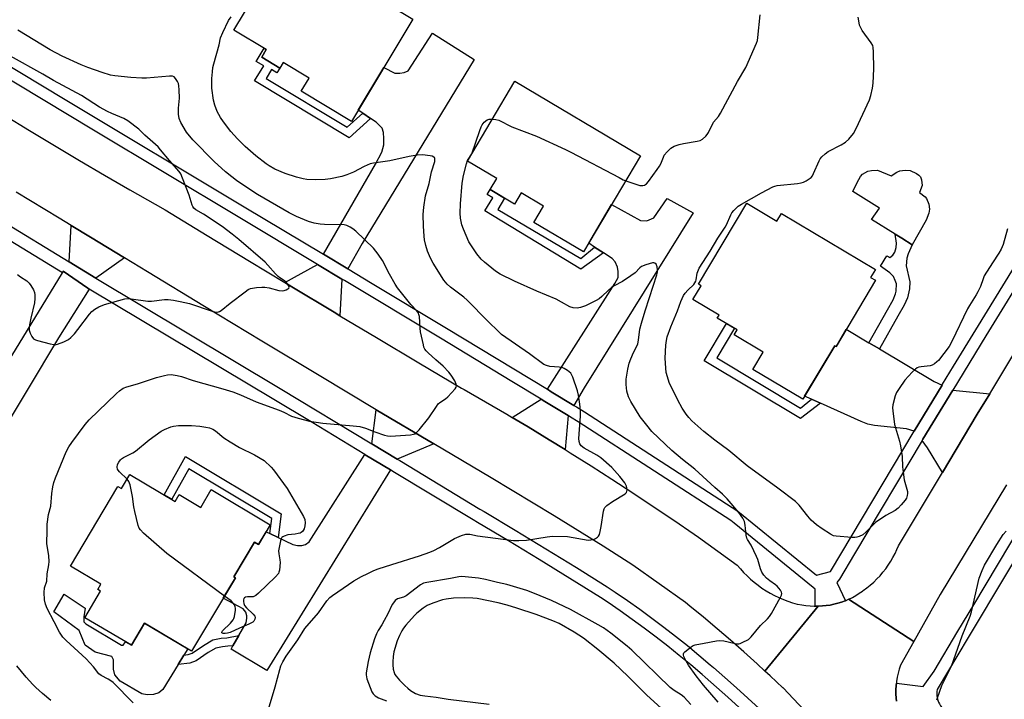
# Model space of a CAD drawing. Units: inches. Extents: x 1189769 to 1195769, y 537457 to 541457.
# Drawn here: x 1192115 to 1192490, y 537695 to 537954 of the extents above; entities that cross this region are included whole.
import ezdxf

# ---------------------------------------------------------------- set-up
doc = ezdxf.new("R2010")
doc.units = ezdxf.units.IN
doc.header["$MEASUREMENT"] = 0
for name, color, linetype in [('BLDG-Footprint', 5, 'Continuous'), ('CULTRL-Pad', 6, 'Continuous'), ('TRANS-Driveway', 251, 'Continuous'), ('TRANS-Non Street Sidewalk', 7, 'Continuous'), ('TRANS-Road', 130, 'Continuous'), ('TRANS-Street Sidewalk', 7, 'Continuous'), ('Undefined', 1, 'Continuous')]:
    doc.layers.add(name, color=color, linetype=linetype)

msp = doc.modelspace()

# ---------------------------------------------------------------- linework, layer by layer
at = {"layer": 'BLDG-Footprint'}
for points, elevation in [([(1192264.68, 537954.64), (1192241.2, 537915.56), (1192222, 537927.1), (1192225.05, 537932.17), (1192215.21, 537938.08), (1192213.95, 537935.99), (1192207.02, 537940.16), (1192208.73, 537943.01), (1192196.37, 537950.44), (1192216.34, 537983.68)], 392.78), ([(1192351.59, 537902.49), (1192329.79, 537865.79), (1192310.81, 537877.06), (1192314.49, 537883.25), (1192305.99, 537888.3), (1192303.49, 537884.09), (1192294.2, 537889.6), (1192296.69, 537893.78), (1192285.47, 537900.44), (1192303.6, 537930.98)], 394.37), ([(1192392.14, 537884.39), (1192403.52, 537877.6), (1192405.27, 537880.53), (1192441.15, 537859.12), (1192439.33, 537856.08), (1192441.2, 537854.97), (1192426.14, 537829.73), (1192425.65, 537830.02), (1192413.48, 537809.63), (1192394.43, 537821), (1192398.36, 537827.58), (1192387.33, 537834.17), (1192388.44, 537836.03), (1192380.83, 537840.56), (1192381.5, 537841.68), (1192371.52, 537847.63), (1192374.64, 537852.86), (1192373.67, 537853.44)], 397.08), ([(1192156.67, 537780.9), (1192173.97, 537770.6), (1192175.51, 537773.19), (1192183.69, 537768.32), (1192187.72, 537775.09), (1192210.25, 537761.68), (1192205.75, 537754.12), (1192204.21, 537755.04), (1192196.33, 537741.8), (1192196.94, 537741.44), (1192180.25, 537713.41), (1192162.28, 537724.11), (1192157.25, 537715.68), (1192139.54, 537726.22), (1192145.53, 537736.29), (1192144.42, 537736.95), (1192145.61, 537738.96), (1192133.97, 537745.89), (1192152.08, 537776.32), (1192153.45, 537775.5)], 392.19)]:
    msp.add_lwpolyline(points, close=True, dxfattribs=dict(at, elevation=elevation))
at = {"layer": 'CULTRL-Pad'}
for points in [[(1192441.92, 537897.05), (1192447.18, 537894.82), (1192449.33, 537896.25), (1192450.44, 537896.76), (1192452.53, 537897.01), (1192454.38, 537896.88), (1192456.79, 537895.8), (1192457.73, 537895.12), (1192458.34, 537894.42), (1192458.72, 537893.33), (1192459.06, 537891.18), (1192457.98, 537888.49), (1192460.11, 537886.87), (1192460.72, 537886.18), (1192461.52, 537884.05), (1192461.81, 537882.09), (1192461.52, 537880.66), (1192460.51, 537877.99), (1192455.24, 537868.54), (1192451.25, 537871), (1192448.77, 537872.53), (1192439.72, 537878.12), (1192442.7, 537882.45), (1192432.54, 537888.9), (1192434.15, 537892.36), (1192435.45, 537894.6), (1192436.28, 537895.54), (1192438.3, 537896.6), (1192439.62, 537896.87)], [(1192153.46, 537715.75), (1192154.07, 537715.74), (1192154.98, 537717.03), (1192157.25, 537715.68), (1192162.28, 537724.11), (1192178.74, 537714.31), (1192177.3, 537711.97), (1192175.1, 537708.39), (1192169.19, 537698.78), (1192167.71, 537697.57), (1192165.74, 537696.85), (1192163.28, 537696.76), (1192161.21, 537697.15), (1192152.93, 537702.02), (1192150.88, 537704.38), (1192150.42, 537706.59), (1192150.46, 537710.15), (1192149.74, 537711.38), (1192143.39, 537713.04), (1192139.61, 537715.78), (1192137.35, 537721.32), (1192127.64, 537728.42), (1192131.65, 537735.25), (1192139.67, 537729.88), (1192139.14, 537726.58), (1192139.11, 537724.61), (1192139.84, 537723.87)]]:
    msp.add_lwpolyline(points, close=True, dxfattribs=at)
at = {"layer": 'TRANS-Driveway'}
for points in [[(1192239.81, 537859.34), (1192230.52, 537864.91), (1192250.4, 537899.25), (1192252.78, 537903.88), (1192253.63, 537906.66), (1192253.54, 537909.11), (1192253.45, 537911.43), (1192252.89, 537913.07), (1192250.6, 537915.31), (1192248.54, 537916.72), (1192245.51, 537918.81), (1192243.84, 537919.95), (1192253.62, 537936.22), (1192257.82, 537934.08), (1192259.68, 537934.06), (1192261.31, 537934.28), (1192262.83, 537934.96), (1192272.19, 537949.28), (1192288.1, 537939.22), (1192245.38, 537869.06)], [(1192326.11, 537807.22), (1192317.49, 537812.46), (1192316, 537813.37), (1192341.79, 537853.71), (1192342.99, 537856.03), (1192343.02, 537858.36), (1192342.78, 537859.93), (1192341.9, 537862.01), (1192340.75, 537863.32), (1192337.37, 537865.5), (1192334.02, 537867.67), (1192331.77, 537869.12), (1192340.52, 537883.85), (1192351.58, 537877.75), (1192353.92, 537877.73), (1192356.65, 537878.87), (1192361.67, 537886.21), (1192371.58, 537880.78), (1192330.02, 537814)], [(1192154.64, 537863.54), (1192143.74, 537855.76), (1192133.51, 537861.97), (1192134.33, 537875.94), (1192141.61, 537871.49)], [(1192237.59, 537855.44), (1192236.81, 537841.45), (1192234.59, 537842.78), (1192218.44, 537852.5), (1192215.81, 537854.08), (1192228.27, 537861.03)], [(1192141.15, 537851.64), (1192129.46, 537833.05), (1192092.72, 537771.79), (1192075.91, 537782.2), (1192082.7, 537793.89), (1192082.63, 537795.27), (1192082.08, 537796.25), (1192073.2, 537801.71), (1192088.09, 537827.34), (1192089.82, 537826.55), (1192093.7, 537824.78), (1192100.46, 537821.68), (1192102.16, 537821.26), (1192106.05, 537821.22), (1192108.17, 537822.09), (1192109.89, 537823.61), (1192111.62, 537826.11), (1192130.91, 537857.86), (1192131.25, 537858.41), (1192140.64, 537851.95)], [(1192438.69, 537831.14), (1192442.69, 537828.76), (1192463.56, 537816.35), (1192466.59, 537814.97), (1192455.92, 537797.36), (1192453, 537798.29), (1192440.87, 537799.6), (1192438.26, 537800.02), (1192435.79, 537801.09), (1192420.2, 537808.06), (1192416.82, 537809.56), (1192414.15, 537810.76), (1192425.65, 537830.02), (1192426.14, 537829.73), (1192430.05, 537836.28)], [(1192484.79, 537811.7), (1192480.05, 537803.83), (1192466.71, 537781.59), (1192461.01, 537791.01), (1192459.05, 537793.86), (1192459.32, 537794.3), (1192470.7, 537813.09)], [(1192323.87, 537803.34), (1192322.82, 537790.36), (1192316.7, 537794.14), (1192308.64, 537799.02), (1192302.52, 537802.65), (1192313.58, 537809.59), (1192315.06, 537808.69)], [(1192272.62, 537792.53), (1192258.7, 537786.73), (1192248.96, 537792.62), (1192250.72, 537805.58)], [(1192256.15, 537782.6), (1192208.98, 537706.01), (1192195.27, 537714.24), (1192195.97, 537715.47), (1192198.22, 537719.39), (1192201.01, 537724.26), (1192201.27, 537726.01), (1192201.28, 537726.95), (1192200.95, 537728.36), (1192199.91, 537729.54), (1192192.29, 537733.62), (1192196.94, 537741.44), (1192196.33, 537741.8), (1192204.21, 537755.04), (1192205.75, 537754.12), (1192208.68, 537759.04), (1192210.04, 537758.39), (1192213.24, 537756.86), (1192218.84, 537754.19), (1192220.67, 537753.71), (1192222.33, 537753.78), (1192223.71, 537754.14), (1192225.1, 537755.23), (1192246.34, 537788.52), (1192246.52, 537788.41)]]:
    msp.add_lwpolyline(points, close=True, dxfattribs=at)
at = {"layer": 'TRANS-Non Street Sidewalk'}
for points in [[(1192245.51, 537918.81), (1192248.54, 537916.72), (1192240.38, 537909.39), (1192204.29, 537931.07), (1192207.74, 537936.81), (1192204.86, 537938.54), (1192207.86, 537943.53), (1192208.73, 537943.01), (1192207.02, 537940.16), (1192213.95, 537935.99), (1192212.81, 537934.1), (1192210.67, 537935.39), (1192208.66, 537932.04), (1192239.63, 537913.43)], [(1192334.02, 537867.67), (1192337.37, 537865.5), (1192328.81, 537859.29), (1192292.15, 537881.5), (1192295.15, 537886.46), (1192293.07, 537887.72), (1192294.21, 537889.6), (1192299.69, 537886.35), (1192297.14, 537882.06), (1192328.76, 537863.29)], [(1192442.69, 537828.76), (1192438.69, 537831.14), (1192445.78, 537843.69), (1192447.91, 537847.57), (1192448.87, 537849.79), (1192449.13, 537850.89), (1192449.18, 537853.63), (1192448.77, 537854.87), (1192448.01, 537856.38), (1192446.7, 537857.81), (1192443.16, 537860.36), (1192445.47, 537864.26), (1192446.62, 537863.65), (1192447.86, 537864.51), (1192448.54, 537865.72), (1192449.03, 537867.5), (1192449.16, 537869.2), (1192448.77, 537872.53), (1192451.25, 537871), (1192455.24, 537868.54), (1192453.64, 537865.1), (1192453.12, 537863.47), (1192452.88, 537860.51), (1192454.33, 537854.45), (1192454.13, 537851.68), (1192453.35, 537848.33), (1192452.09, 537845.52), (1192449.77, 537841.29)], [(1192416.82, 537809.56), (1192420.2, 537808.06), (1192412.63, 537802.24), (1192375.85, 537824.28), (1192384.35, 537838.47), (1192387.39, 537836.66), (1192380.62, 537825.36), (1192412.64, 537806.18)], [(1192213.24, 537756.86), (1192210.04, 537758.39), (1192210.8, 537764.08), (1192179.18, 537783.06), (1192172.64, 537771.39), (1192169.74, 537773.12), (1192177.94, 537787.73), (1192214.43, 537765.83)], [(1192195.97, 537715.47), (1192194.01, 537715.29), (1192192.03, 537715.1), (1192189.53, 537714.61), (1192186.6, 537712.87), (1192181.98, 537709.7), (1192179.58, 537708.89), (1192175.1, 537708.39), (1192177.3, 537711.97), (1192178.86, 537712.14), (1192180.49, 537712.69), (1192184.81, 537715.66), (1192188.33, 537717.75), (1192191.55, 537718.38), (1192193.7, 537718.58), (1192198.22, 537719.39)]]:
    msp.add_lwpolyline(points, close=True, dxfattribs=at)
at = {"layer": 'TRANS-Road'}
for points in [[(1192108.84, 537918.02), (1192118.33, 537912.2), (1192127.86, 537906.44), (1192137.43, 537900.74), (1192147.03, 537895.1), (1192156.67, 537889.52), (1192166.34, 537884), (1192170.1, 537881.87), (1192186.19, 537872.04), (1192202.3, 537862.25), (1192215.81, 537854.08), (1192218.44, 537852.5), (1192234.59, 537842.78), (1192236.81, 537841.45), (1192250.77, 537833.1), (1192266.97, 537823.46), (1192283.19, 537813.86), (1192284.2, 537813.26), (1192292.39, 537808.58), (1192300.53, 537803.84), (1192302.52, 537802.65), (1192308.64, 537799.02), (1192316.7, 537794.14), (1192322.82, 537790.36), (1192324.73, 537789.18), (1192332.71, 537784.17), (1192340.65, 537779.08), (1192348.55, 537773.93), (1192356.4, 537768.71), (1192364.21, 537763.43), (1192371.98, 537758.08), (1192373.64, 537756.91), (1192388.44, 537746.3), (1192389.63, 537744.88), (1192390.87, 537743.5), (1192392.17, 537742.19), (1192393.52, 537740.93), (1192394.93, 537739.73), (1192396.39, 537738.59), (1192397.89, 537737.51), (1192399.45, 537736.5), (1192401.04, 537735.56), (1192402.67, 537734.69), (1192404.34, 537733.89), (1192406.05, 537733.16), (1192407.78, 537732.51), (1192409.54, 537731.93), (1192411.32, 537731.43), (1192411.47, 537731.39), (1192413.03, 537731.08), (1192414.62, 537730.84), (1192416.21, 537730.69), (1192417.81, 537730.62), (1192418.23, 537730.62), (1192419.28, 537730.62), (1192399.03, 537705.86), (1192395.99, 537708.66), (1192390.97, 537713.17), (1192385.9, 537717.63), (1192380.78, 537722.02), (1192375.61, 537726.36), (1192370.39, 537730.64), (1192368.74, 537731.96), (1192348.63, 537746.31), (1192337.26, 537753.52), (1192318.62, 537765.11), (1192294.55, 537779.53), (1192272.62, 537792.53), (1192250.72, 537805.58), (1192228.85, 537818.67), (1192207, 537831.8), (1192185.18, 537844.99), (1192163.38, 537858.21), (1192154.64, 537863.54), (1192141.61, 537871.49), (1192134.33, 537875.94), (1192129.73, 537878.75), (1192113.31, 537888.62)], [(1192491.13, 537776.89), (1192465.88, 537735.13), (1192455.8, 537717.16), (1192430.96, 537733.25), (1192431.06, 537733.3), (1192432.42, 537733.97), (1192433.74, 537734.71), (1192435.02, 537735.52), (1192436.26, 537736.4), (1192436.51, 537736.59), (1192437.89, 537737.59), (1192439.23, 537738.66), (1192440.52, 537739.8), (1192441.75, 537740.99), (1192442.93, 537742.23), (1192444.04, 537743.53), (1192445.1, 537744.88), (1192446.09, 537746.28), (1192447.02, 537747.73), (1192447.88, 537749.21), (1192448.67, 537750.73), (1192449.39, 537752.29), (1192449.96, 537753.67), (1192466.71, 537781.59), (1192480.05, 537803.83), (1192484.79, 537811.7), (1192518.84, 537868.24)], [(1192413.97, 537690.95), (1192409.97, 537695.21), (1192405.91, 537699.42), (1192405.87, 537699.46), (1192400.96, 537704.08), (1192399.03, 537705.86), (1192419.28, 537730.62), (1192419.4, 537730.62), (1192421, 537730.7), (1192422.34, 537730.84), (1192423.84, 537731.05), (1192425.33, 537731.35), (1192426.8, 537731.72), (1192428.24, 537732.17), (1192429.67, 537732.7), (1192429.71, 537732.71), (1192430.96, 537733.25), (1192455.8, 537717.16), (1192450.74, 537708.13), (1192450.26, 537706.6), (1192449.85, 537705.05), (1192449.52, 537703.48), (1192449.27, 537701.9), (1192449.21, 537701.29), (1192449.1, 537700.3), (1192449.01, 537698.7), (1192449, 537697.1), (1192449.07, 537695.5), (1192449.16, 537694.42)]]:
    msp.add_lwpolyline(points, dxfattribs=at)
at = {"layer": 'TRANS-Street Sidewalk'}
for points in [[(1192096.62, 537945.2, 0), (1192132.03, 537923.96, 0), (1192200.27, 537883.04, 0), (1192230.52, 537864.91, 0), (1192239.81, 537859.34, 0), (1192240.31, 537859.04, 0), (1192248.45, 537854.16, 0), (1192277.47, 537836.77, 0), (1192316, 537813.37, 0), (1192317.49, 537812.46, 0), (1192326.11, 537807.22, 0), (1192327.08, 537806.63, 0), (1192330.16, 537804.77, 0), (1192388.68, 537766.93, 0), (1192418.69, 537742.39, 0), (1192423.99, 537743.9, 0), (1192455.92, 537797.36, 0), (1192466.59, 537814.97, 0), (1192466.78, 537815.28, 0), (1192471.03, 537822.27, 0), (1192479.45, 537836.11, 0), (1192514.8, 537893.66, 0), (1192559.78, 537969.95, 0)], [(1192518.64, 537891.34, 0), (1192483.28, 537833.77, 0), (1192470.7, 537813.09, 0), (1192459.32, 537794.3, 0), (1192459.05, 537793.86, 0), (1192433.24, 537750.64, 0), (1192427.45, 537740.95, 0), (1192426.48, 537739.66, 0), (1192429.71, 537732.71, 0), (1192429.67, 537732.7, 0), (1192428.24, 537732.17, 0), (1192426.8, 537731.72, 0), (1192425.33, 537731.35, 0), (1192423.84, 537731.05, 0), (1192422.34, 537730.84, 0), (1192421, 537730.7, 0), (1192419.4, 537730.62, 0), (1192419.28, 537730.62, 0), (1192418.23, 537730.62, 0), (1192418.13, 537737.14, 0), (1192417.37, 537737.68, 0), (1192387.32, 537762.24, 0), (1192386.03, 537763.3, 0), (1192327.78, 537800.96, 0), (1192324.87, 537802.73, 0), (1192323.87, 537803.34, 0), (1192315.06, 537808.69, 0), (1192313.58, 537809.59, 0), (1192302.37, 537816.39, 0), (1192275.15, 537832.92, 0), (1192238.53, 537854.87, 0), (1192237.59, 537855.44, 0), (1192228.27, 537861.03, 0), (1192197.96, 537879.19, 0), (1192142.74, 537912.31, 0), (1192094.31, 537941.36, 0)], [(1192389.2, 537691.96, 0), (1192384.9, 537695.89, 0), (1192380.56, 537699.76, 0), (1192376.17, 537703.57, 0), (1192375.02, 537704.55, 0), (1192370.7, 537708.2, 0), (1192366.34, 537711.79, 0), (1192361.92, 537715.32, 0), (1192357.46, 537718.78, 0), (1192352.95, 537722.19, 0), (1192348.39, 537725.52, 0), (1192343.78, 537728.8, 0), (1192339.13, 537732.01, 0), (1192336.23, 537733.96, 0), (1192324.57, 537741.21, 0), (1192312.87, 537748.39, 0), (1192301.14, 537755.5, 0), (1192289.36, 537762.55, 0), (1192287.71, 537763.52, 0), (1192257.07, 537782.04, 0), (1192256.15, 537782.6, 0), (1192246.52, 537788.41, 0), (1192246.34, 537788.52, 0), (1192225.8, 537800.94, 0), (1192211.55, 537809.55, 0), (1192141.15, 537851.64, 0), (1192140.64, 537851.95, 0), (1192131.25, 537858.41, 0), (1192130.91, 537857.86, 0), (1192076.17, 537891.28, 0)], [(1192107.67, 537877.75, 0), (1192133.51, 537861.97, 0), (1192143.74, 537855.76, 0), (1192214.05, 537813.72, 0), (1192248.96, 537792.62, 0), (1192258.7, 537786.73, 0), (1192259.66, 537786.16, 0), (1192290.21, 537767.69, 0), (1192291.84, 537766.72, 0), (1192303.64, 537759.66, 0), (1192315.4, 537752.54, 0), (1192327.13, 537745.34, 0), (1192338.87, 537738.04, 0), (1192341.87, 537736.02, 0), (1192346.57, 537732.78, 0), (1192351.23, 537729.46, 0), (1192355.85, 537726.09, 0), (1192360.41, 537722.64, 0), (1192364.93, 537719.13, 0), (1192369.4, 537715.56, 0), (1192373.82, 537711.93, 0), (1192378.17, 537708.25, 0), (1192379.34, 537707.25, 0), (1192383.77, 537703.41, 0), (1192388.16, 537699.49, 0), (1192392.5, 537695.53, 0), (1192396.79, 537691.51, 0)], [(1192449.16, 537694.42, 0), (1192449.07, 537695.5, 0), (1192449, 537697.1, 0), (1192449.01, 537698.7, 0), (1192449.1, 537700.3, 0), (1192449.21, 537701.29, 0), (1192459.44, 537699.93, 0), (1192463.55, 537705.77, 0), (1192472.63, 537721.03, 0), (1192478.68, 537731.12, 0), (1192501.91, 537769.93, 0)], [(1192505.84, 537767.57, 0), (1192476.57, 537718.68, 0), (1192464.75, 537698.8, 0), (1192464.64, 537698.03, 0), (1192464.6, 537697.21, 0), (1192464.64, 537696.4, 0), (1192464.75, 537695.59, 0), (1192464.95, 537694.79, 0), (1192465.22, 537694.02, 0), (1192465.57, 537693.28, 0), (1192465.98, 537692.58, 0), (1192466.46, 537691.92, 0), (1192469.19, 537688.58, 0), (1192472.25, 537684.72, 0), (1192475.25, 537680.81, 0), (1192478.18, 537676.85, 0), (1192481.06, 537672.85, 0), (1192483.87, 537668.8, 0), (1192485.98, 537665.85, 0), (1192488.77, 537661.81, 0), (1192491.51, 537657.72, 0)]]:
    msp.add_polyline3d(points, dxfattribs=at)
at = {"layer": 'Undefined'}
for points, elevation in [([(1192209.62, 537691.28), (1192212.11, 537699.82), (1192213.89, 537706.42), (1192214.33, 537707.79), (1192215.03, 537709.32), (1192216.28, 537711.53), (1192220.75, 537717.81), (1192223.49, 537722.13), (1192228.69, 537728.01), (1192231.84, 537732.6), (1192232.94, 537733.87), (1192233.98, 537734.66), (1192242.18, 537740.25), (1192245.12, 537741.97), (1192247.46, 537743.14), (1192249.8, 537744.19), (1192251.42, 537744.8), (1192256.7, 537746.54), (1192267.24, 537749.78), (1192271.08, 537751.22), (1192272.7, 537751.92), (1192274.82, 537753.03), (1192280.6, 537756.41), (1192283.26, 537757.53), (1192284.89, 537758.05), (1192285.62, 537758.12), (1192286.34, 537758.06), (1192289.34, 537757.51), (1192303.08, 537755.62), (1192305.1, 537755.64), (1192307.98, 537755.82), (1192315.86, 537757.13), (1192317.89, 537757.3), (1192323.66, 537757.14), (1192331.55, 537755.86), (1192332.57, 537755.87), (1192333.59, 537756.12), (1192334.37, 537756.48), (1192335.08, 537756.93), (1192335.46, 537757.31), (1192335.83, 537758), (1192336.14, 537759.07), (1192336.56, 537761.01), (1192337.46, 537766.88), (1192337.67, 537767.71), (1192337.9, 537768.21), (1192338.66, 537769.02), (1192340.81, 537770.57), (1192345.7, 537773.46), (1192346.23, 537774.03), (1192346.37, 537774.5), (1192346.39, 537775.02), (1192346.17, 537776.37), (1192345.96, 537776.9), (1192345.5, 537777.66), (1192343.69, 537780.04), (1192340.6, 537783.57), (1192336.37, 537787.26), (1192334.88, 537788.21), (1192329.98, 537790.96), (1192328.89, 537791.82), (1192328.4, 537792.51), (1192328.1, 537793.46), (1192328.02, 537794.56), (1192328.62, 537803.19), (1192328.57, 537805.28), (1192328.37, 537807.66), (1192327.85, 537811.08), (1192327.47, 537812.76), (1192325.7, 537818.02), (1192325.38, 537818.82), (1192324.96, 537819.53), (1192324.35, 537820.1), (1192323.63, 537820.58), (1192322.37, 537821.3), (1192321.58, 537821.65), (1192320.45, 537821.88), (1192316.88, 537822.07), (1192315.61, 537822.45), (1192314.64, 537822.89), (1192309.15, 537826.94), (1192298.5, 537834.33), (1192297.45, 537835.27), (1192293.28, 537839.41), (1192285.41, 537847.37), (1192284.05, 537848.49), (1192279, 537852.36), (1192277.74, 537853.46), (1192276.46, 537855.04), (1192272.37, 537861.49), (1192271.41, 537863.4), (1192270.29, 537866.1), (1192269.64, 537868.27), (1192269.1, 537870.46), (1192268.92, 537871.88), (1192268.69, 537875.6), (1192268.61, 537880.09), (1192268.8, 537882.91), (1192269.54, 537887.24), (1192270.84, 537891.96), (1192271.78, 537896.36), (1192273.06, 537900.28), (1192273.11, 537901.02), (1192273.05, 537901.48), (1192272.87, 537901.85), (1192272.71, 537902), (1192272.03, 537902.29), (1192271.22, 537902.48), (1192268.35, 537902.84), (1192266.35, 537902.69), (1192263.22, 537902.27), (1192255.91, 537900.63), (1192249.68, 537899.66), (1192248.35, 537899.39), (1192246.08, 537898.4), (1192242.03, 537896.21), (1192239.42, 537895.17), (1192237.5, 537894.63), (1192233.28, 537893.75), (1192231.24, 537893.5), (1192227.68, 537893.26), (1192224.2, 537893.48), (1192222.79, 537893.73), (1192220.31, 537894.33), (1192215.95, 537895.76), (1192211.94, 537897.38), (1192209.82, 537898.6), (1192208.66, 537899.43), (1192204.74, 537902.5), (1192200.67, 537906.01), (1192197.73, 537908.91), (1192195.25, 537911.76), (1192192.43, 537915.46), (1192191.25, 537917.13), (1192189.93, 537919.45), (1192189.05, 537921.79), (1192188.59, 537923.7), (1192187.99, 537928.28), (1192187.95, 537932.01), (1192188.16, 537934.52), (1192188.39, 537936.19), (1192188.7, 537937.57), (1192190.79, 537944.83), (1192191.32, 537947.54), (1192192.17, 537949.54), (1192194.34, 537954.1), (1192195.31, 537955.57)], 392), ([(1192345.94, 537892.99), (1192351.33, 537891.22), (1192352.37, 537891.13), (1192353.1, 537891.33), (1192353.77, 537891.8), (1192354.56, 537892.66), (1192357.95, 537897.27), (1192358.76, 537898.48), (1192359.31, 537899.48), (1192360.27, 537902.01), (1192360.62, 537902.74), (1192361.66, 537904.05), (1192363.08, 537905.41), (1192364.32, 537906.12), (1192366.23, 537906.83), (1192367.95, 537907.2), (1192373.16, 537908.11), (1192374.28, 537908.39), (1192375.25, 537908.89), (1192376.44, 537910.03), (1192376.98, 537910.66), (1192377.44, 537911.38), (1192379.43, 537915.28), (1192381.26, 537917.51), (1192382.06, 537918.75), (1192388.53, 537930.79), (1192391.73, 537936.19), (1192395.82, 537945.42), (1192396.16, 537946.53), (1192396.34, 537947.7), (1192397.13, 537956.27)], 394), ([(1192491.57, 537874.63), (1192489.87, 537868.68), (1192489.1, 537866.85), (1192488.28, 537865.37), (1192485.8, 537861.6), (1192482.73, 537856.64), (1192482.25, 537855.6), (1192481.22, 537852.66), (1192480.31, 537850.64), (1192479.63, 537849.4), (1192477.1, 537845.41), (1192476.37, 537844.14), (1192470.38, 537831.57), (1192469.36, 537829.73), (1192465.21, 537824.43), (1192464.61, 537823.8), (1192463.75, 537823.1), (1192462.8, 537822.55), (1192462.02, 537822.31), (1192458.63, 537821.97), (1192457.77, 537821.82), (1192457.12, 537821.55), (1192456.48, 537821.1), (1192455.24, 537819.86), (1192452.45, 537816.81), (1192450.17, 537813.69), (1192449.21, 537812.2), (1192448.68, 537810.85), (1192447.82, 537807.45), (1192447.7, 537806.31), (1192447.77, 537805.16), (1192448.48, 537799.97), (1192450.38, 537793.54), (1192450.77, 537791.83), (1192451.36, 537787.75), (1192451.49, 537783.74), (1192451.7, 537781.73), (1192452.15, 537778.88), (1192453.36, 537774.4), (1192453.42, 537773.58), (1192453.31, 537772.8), (1192452.98, 537771.8), (1192452.53, 537771.07), (1192451.05, 537769.25), (1192449.86, 537767.98), (1192448.69, 537767.18), (1192445.16, 537765.27), (1192441.26, 537762.54), (1192440.14, 537761.59), (1192437.51, 537758.81), (1192436.43, 537757.86), (1192434.91, 537757.14), (1192434.11, 537756.9), (1192433.28, 537756.77), (1192432.12, 537756.8), (1192426.17, 537757.29), (1192425.18, 537757.51), (1192423.99, 537758.03), (1192420.82, 537760.08), (1192418.74, 537761.62), (1192416.62, 537763.46), (1192415.34, 537764.92), (1192412.07, 537769.15), (1192410.63, 537770.56), (1192403.99, 537775.64), (1192392.26, 537784.13), (1192385.28, 537790.02), (1192379.89, 537794.03), (1192375.67, 537797.32), (1192371.13, 537801.38), (1192370.02, 537802.59), (1192369.01, 537803.88), (1192367.44, 537806.24), (1192365.72, 537809.23), (1192362.5, 537815.92), (1192361.8, 537818.11), (1192361.38, 537819.78), (1192361.18, 537821.5), (1192360.94, 537825.27), (1192361.15, 537830.22), (1192361.42, 537831.97), (1192361.76, 537833.41), (1192363.12, 537837.17), (1192365.61, 537843.36), (1192366.86, 537846.9), (1192367.94, 537849.17), (1192368.6, 537850.12), (1192369.57, 537851.24), (1192371.83, 537853.41), (1192372.31, 537854.03), (1192372.65, 537854.71), (1192372.79, 537855.22), (1192373.19, 537857.72), (1192373.93, 537859.61), (1192378.16, 537866.08), (1192381.1, 537871.12), (1192383.86, 537875.2), (1192384.39, 537876.18), (1192386, 537879.97), (1192386.41, 537880.68), (1192387.15, 537881.59), (1192388.85, 537883.24), (1192390.05, 537884.08), (1192397.69, 537888.4), (1192402.03, 537890.67), (1192402.85, 537890.95), (1192403.72, 537891.11), (1192411.43, 537891.92), (1192412.89, 537892.16), (1192413.7, 537892.45), (1192414.72, 537892.97), (1192415.94, 537893.72), (1192416.6, 537894.24), (1192417.12, 537894.9), (1192417.53, 537895.68), (1192419.66, 537900.63), (1192420.11, 537901.39), (1192420.67, 537902.06), (1192421.95, 537903.27), (1192423.12, 537904.16), (1192428.14, 537906.72), (1192429.8, 537907.75), (1192431.03, 537908.88), (1192432.82, 537911.05), (1192433.8, 537912.85), (1192438.88, 537923.88), (1192439.46, 537925.5), (1192440.1, 537928.25), (1192440.31, 537930.25), (1192440.61, 537935.73), (1192440.49, 537942.13), (1192440.36, 537943.85), (1192440.14, 537944.6), (1192439.6, 537945.58), (1192436.17, 537950.32), (1192435.43, 537951.56), (1192435.16, 537952.35), (1192434.78, 537954.01), (1192434.55, 537955.4)], 396), ([(1192157.91, 537693.76), (1192150.35, 537701.48), (1192149.41, 537702.18), (1192148.4, 537702.8), (1192145.77, 537704.11), (1192144.83, 537704.83), (1192142.8, 537707.4), (1192139.97, 537710.48), (1192132.33, 537717.56), (1192131.13, 537718.79), (1192129.85, 537720.7), (1192127.74, 537724.58), (1192125.16, 537729.72), (1192124.51, 537731.34), (1192124.14, 537733.04), (1192124.01, 537735.88), (1192124.15, 537737.55), (1192124.93, 537740.22), (1192125.09, 537742.94), (1192125.72, 537746.44), (1192125.86, 537747.61), (1192125.72, 537749.83), (1192125.02, 537754.49), (1192125.06, 537759.55), (1192125.15, 537761.91), (1192125.64, 537765.54), (1192126.57, 537768.81), (1192126.88, 537773.6), (1192127.28, 537776.22), (1192127.65, 537777.87), (1192128.28, 537779.6), (1192132.36, 537789.46), (1192133.4, 537791.42), (1192134.57, 537793.09), (1192139.63, 537799.91), (1192141.14, 537801.68), (1192151.58, 537811.84), (1192152.72, 537812.78), (1192154.17, 537813.77), (1192155.48, 537814.33), (1192159.6, 537815.42), (1192166.81, 537817.83), (1192169.91, 537818.7), (1192171.03, 537818.91), (1192172.38, 537818.99), (1192174.7, 537818.71), (1192176.43, 537818.3), (1192180.83, 537816.8), (1192192.16, 537813.6), (1192195.93, 537812.36), (1192198.86, 537811.23), (1192204.93, 537808.56), (1192213.61, 537805.44), (1192215.43, 537804.66), (1192218.31, 537803.19), (1192220.84, 537802.34), (1192225.21, 537801.28), (1192230.36, 537800.51), (1192241.88, 537799.5), (1192244.37, 537799.12), (1192246.54, 537798.59), (1192250.19, 537797.12), (1192253.84, 537795.86), (1192254.98, 537795.58), (1192256.14, 537795.53), (1192263.73, 537796), (1192264.85, 537796.22), (1192265.37, 537796.42), (1192265.84, 537796.7), (1192267.04, 537797.92), (1192270.78, 537802.44), (1192273.66, 537806.86), (1192274.36, 537807.78), (1192274.98, 537808.35), (1192277.12, 537809.75), (1192278.01, 537810.48), (1192280.77, 537813.51), (1192281.22, 537814.19), (1192281.37, 537814.65), (1192281.25, 537815.37), (1192280.65, 537816.6), (1192279.33, 537818.81), (1192278.44, 537819.94), (1192276.24, 537822.26), (1192273.37, 537824.65), (1192270.5, 537827.28), (1192269.71, 537828.11), (1192269.26, 537828.72), (1192268.91, 537829.48), (1192268.67, 537830.33), (1192267.58, 537835.31), (1192267.39, 537836.77), (1192267.14, 537841.15), (1192266.98, 537841.98), (1192266.8, 537842.45), (1192266.2, 537843.28), (1192263.88, 537845.79), (1192258.82, 537852.04), (1192257.91, 537853.49), (1192255.7, 537857.37), (1192253.12, 537862.58), (1192251.43, 537864.93), (1192249.61, 537867.19), (1192242.9, 537873.74), (1192241.76, 537874.68), (1192240.78, 537875.26), (1192239.48, 537875.85), (1192238.39, 537876.11), (1192230.94, 537876.25), (1192229.27, 537876.42), (1192227.02, 537876.8), (1192224.85, 537877.4), (1192220.31, 537879.31), (1192217.51, 537880.74), (1192205.43, 537887.68), (1192200.49, 537890.92), (1192197.41, 537893.07), (1192195.56, 537894.42), (1192193.15, 537896.35), (1192188.81, 537900.36), (1192180.72, 537908.53), (1192178.33, 537911.51), (1192176.11, 537915.26), (1192175.47, 537916.73), (1192175.24, 537918.32), (1192175.24, 537920.65), (1192175.55, 537924.45), (1192175.48, 537927.73), (1192175.38, 537929.21), (1192175.18, 537930.05), (1192174.84, 537930.83), (1192174.13, 537932.04), (1192173.6, 537932.61), (1192172.91, 537932.9), (1192171.78, 537932.92), (1192163, 537932.14), (1192161.29, 537932.06), (1192157.01, 537932.36), (1192150.98, 537932.99), (1192149.31, 537933.32), (1192146.08, 537934.29), (1192140.63, 537936.15), (1192138.06, 537937.17), (1192130.86, 537940.51), (1192126.31, 537942.97), (1192113.93, 537950.46)], 390), ([(1192113.77, 537857.21), (1192114.9, 537856.25), (1192117.34, 537854.72), (1192118.25, 537853.94), (1192118.9, 537853.04), (1192119.84, 537851.31), (1192120.26, 537850.29), (1192120.41, 537849.47), (1192120.41, 537848.05), (1192120.24, 537846.36), (1192118.87, 537840.52), (1192118.37, 537837.93), (1192118.23, 537836.79), (1192118.28, 537835.95), (1192118.63, 537834.86), (1192119.24, 537833.57), (1192119.89, 537832.7), (1192120.6, 537832.3), (1192121.41, 537832.02), (1192126.23, 537830.72), (1192127.64, 537830.42), (1192128.2, 537830.4), (1192129.01, 537830.56), (1192131.44, 537831.5), (1192132.49, 537831.99), (1192133.22, 537832.44), (1192134.11, 537833.18), (1192135.57, 537834.6), (1192136.88, 537836.18), (1192141.25, 537842.05), (1192142.21, 537843.07), (1192143.28, 537843.97), (1192144.82, 537844.83), (1192147.01, 537845.76), (1192154.81, 537847.85), (1192155.97, 537847.99), (1192157.15, 537847.92), (1192163.53, 537846.96), (1192164.99, 537847.04), (1192169.94, 537847.61), (1192171.35, 537847.6), (1192173.29, 537847.43), (1192175.89, 537846.94), (1192179.37, 537846.17), (1192188.02, 537843.2), (1192189.11, 537842.94), (1192190.12, 537842.88), (1192190.85, 537843.06), (1192191.57, 537843.5), (1192194.99, 537846.3), (1192200.65, 537850.64), (1192201.86, 537851.47), (1192202.65, 537851.81), (1192203.5, 537852), (1192204.97, 537852.17), (1192207.04, 537852.36), (1192208.22, 537852.38), (1192209.77, 537852.13), (1192213.46, 537851.11), (1192214.76, 537850.96), (1192215.52, 537851.06), (1192216.31, 537851.33), (1192217, 537851.69), (1192217.32, 537851.98), (1192217.44, 537852.35), (1192217.25, 537852.99), (1192216.84, 537853.67), (1192216.31, 537854.3), (1192215.67, 537854.79), (1192213.91, 537855.92), (1192213.24, 537856.45), (1192212.22, 537857.48), (1192209.38, 537860.8), (1192208.33, 537861.89), (1192198.25, 537870.57), (1192195.75, 537872.58), (1192191.87, 537875.49), (1192184.75, 537880.16), (1192181.89, 537881.91), (1192181.12, 537882.54), (1192180.7, 537883.12), (1192180.48, 537883.62), (1192179.36, 537887.46), (1192176.77, 537893.99), (1192176.08, 537895.59), (1192175.47, 537896.56), (1192171.75, 537900.7), (1192168.42, 537904.83), (1192167.44, 537905.93), (1192162.41, 537910.41), (1192160.07, 537912.68), (1192155.86, 537915.85), (1192154.36, 537916.74), (1192149.75, 537918.59), (1192148.2, 537919.34), (1192145.14, 537921.1), (1192138.24, 537925.45), (1192127.51, 537931.21), (1192123.47, 537933.61), (1192111.16, 537940.47)], 388), ([(1192287.15, 537903.28), (1192290.21, 537912.15), (1192290.75, 537913.51), (1192291.15, 537914.29), (1192291.93, 537915.34), (1192293, 537916.2), (1192293.75, 537916.49), (1192295.02, 537916.53)], 394), ([(1192295.02, 537916.53), (1192296.38, 537916.38), (1192297.49, 537916.04), (1192302.41, 537913.49), (1192311.78, 537909.96), (1192322.92, 537904.95), (1192324.99, 537903.92), (1192343.36, 537894.17), (1192344.95, 537893.38), (1192345.94, 537892.99)], 394), ([(1192381.22, 537694), (1192375.63, 537700.43), (1192372.74, 537704.09), (1192369.83, 537708.09), (1192368.83, 537709.89), (1192368.08, 537711.44), (1192367.93, 537711.94), (1192367.93, 537712.4), (1192368.12, 537712.81), (1192368.46, 537713.19), (1192370.91, 537715.12), (1192371.62, 537715.58), (1192372.36, 537715.88), (1192375.86, 537716.45), (1192380.58, 537717.43), (1192381.67, 537717.55), (1192383.31, 537717.44), (1192387.14, 537716.47), (1192388.21, 537716.29), (1192389, 537716.29), (1192389.55, 537716.42), (1192390.35, 537716.73), (1192392.69, 537717.95), (1192393.16, 537718.29), (1192393.78, 537718.9), (1192397.28, 537723.3), (1192400.05, 537725.77), (1192400.81, 537726.62), (1192401.57, 537727.85), (1192404.96, 537734), (1192405.31, 537734.76), (1192405.44, 537735.51), (1192405.32, 537735.98), (1192404.94, 537736.67), (1192403.71, 537738.22), (1192403.09, 537738.8), (1192400.94, 537740.28), (1192399.61, 537741.35), (1192398.65, 537742.4), (1192397.88, 537743.57), (1192397.3, 537744.85), (1192396.25, 537748.46), (1192395.84, 537749.56), (1192393.75, 537753.85), (1192392.37, 537756.12), (1192392.14, 537756.62), (1192391.87, 537757.73), (1192391.51, 537761.53), (1192391.23, 537762.95), (1192390.58, 537764.22), (1192389.1, 537766.39), (1192384.63, 537771.58), (1192382.86, 537773.39), (1192379.92, 537775.94), (1192372.23, 537782.85), (1192367.54, 537786.58), (1192363.46, 537790.08), (1192355.9, 537797.3), (1192353.89, 537799.65), (1192351.37, 537802.88), (1192347.83, 537808.68), (1192346.91, 537810.49), (1192346.26, 537812.62), (1192346.03, 537815.25), (1192346.12, 537817.29), (1192346.65, 537821.06), (1192347.23, 537823.3), (1192347.78, 537824.97), (1192348.86, 537827.44), (1192350.2, 537830.06), (1192350.49, 537830.79), (1192350.78, 537832.11), (1192351.31, 537836.35), (1192351.87, 537838.66), (1192353.25, 537843.31), (1192355.01, 537848.38), (1192357.71, 537857.02), (1192357.97, 537858.13), (1192358.04, 537858.97), (1192357.85, 537860.08), (1192357.45, 537861.08), (1192357, 537861.58), (1192356.57, 537861.67), (1192356.07, 537861.61), (1192353.55, 537860.86), (1192351.94, 537860.2), (1192351.26, 537859.7), (1192349.46, 537857.86), (1192347.8, 537856.63), (1192344.6, 537854.5), (1192341.43, 537852.82), (1192340.41, 537852.19), (1192339.32, 537851.25), (1192336.81, 537848.75), (1192335.76, 537847.95), (1192334.55, 537847.26), (1192330.55, 537845.26), (1192328.57, 537844.57), (1192327.42, 537844.33), (1192325.82, 537844.43), (1192324.54, 537844.8), (1192321.41, 537846.67), (1192319.31, 537847.79), (1192312, 537850.87), (1192303.5, 537854.64), (1192298.03, 537857.35), (1192296.22, 537858.51), (1192292.04, 537861.84), (1192290.78, 537863.06), (1192289.06, 537865.03), (1192287.26, 537867.69), (1192286.06, 537869.69), (1192283.94, 537874.49), (1192283.33, 537876.12), (1192282.88, 537878.63), (1192282.7, 537880.62), (1192282.86, 537884.16), (1192283.45, 537892.05), (1192283.93, 537894.92), (1192285.08, 537899.37), (1192285.54, 537900.69), (1192286.31, 537901.86)], 394), ([(1192286.31, 537901.86), (1192286.72, 537902.42), (1192287.15, 537903.28)], 394), ([(1192155.61, 537779.11), (1192152.67, 537781.91), (1192152.21, 537782.5), (1192151.99, 537782.94), (1192151.86, 537783.69), (1192152, 537784.66), (1192152.45, 537785.58), (1192153.11, 537786.42), (1192153.49, 537786.79), (1192154.23, 537787.3), (1192157.86, 537789.18), (1192158.82, 537789.77), (1192163.99, 537794.1), (1192168.58, 537797.4), (1192169.86, 537798.06), (1192172.25, 537799.04), (1192173.33, 537799.32), (1192175.26, 537799.6), (1192180.17, 537799.6), (1192183.4, 537799.32), (1192185.67, 537798.95), (1192187.02, 537798.63), (1192188.27, 537798.2), (1192189.35, 537797.56), (1192192.57, 537794.92), (1192194.9, 537793.28), (1192198.46, 537791.23), (1192204.17, 537788.31), (1192207.88, 537786.2), (1192210.57, 537783.69), (1192211.54, 537782.66), (1192216.75, 537775.55), (1192222.98, 537764.79), (1192223.42, 537763.74), (1192223.6, 537762.43), (1192223.48, 537761.28), (1192223.15, 537760.14), (1192222.83, 537759.52), (1192222.5, 537759.09), (1192222.1, 537758.75), (1192221.63, 537758.52), (1192220.85, 537758.29), (1192219.75, 537758.1), (1192216.98, 537757.83), (1192215.59, 537757.38), (1192215.09, 537757.12), (1192214.68, 537756.79), (1192214.41, 537756.34), (1192214.14, 537755.54), (1192213.44, 537751.73), (1192213.47, 537750.63), (1192213.91, 537748.36), (1192213.97, 537747.25), (1192213.75, 537744.37), (1192213.57, 537743.56), (1192213.33, 537743.06), (1192212.19, 537741.77), (1192205.77, 537735.62), (1192204.68, 537734.66), (1192204.2, 537734.37), (1192203.7, 537734.19), (1192201.54, 537734.13), (1192200.81, 537734.02), (1192200.44, 537733.81), (1192200.19, 537733.49), (1192200.04, 537733.08), (1192200.01, 537732.35), (1192200.14, 537731.6), (1192200.45, 537730.88), (1192201.19, 537730.02), (1192203.75, 537727.62), (1192204.37, 537726.78), (1192204.47, 537726.32), (1192204.3, 537725.61), (1192203.92, 537724.94), (1192203.54, 537724.55), (1192202.07, 537723.7), (1192198.56, 537722.25), (1192195, 537720.59), (1192193.88, 537720.27), (1192193.05, 537720.15), (1192192.31, 537720.2), (1192191.8, 537720.41), (1192191.73, 537720.65), (1192192.04, 537721.16), (1192195.11, 537724.16), (1192196.15, 537725.41), (1192196.4, 537725.9), (1192196.65, 537726.73), (1192197.04, 537729.05), (1192197.02, 537729.91), (1192196.88, 537730.41), (1192196.54, 537731.14), (1192196.09, 537731.82), (1192195.28, 537732.64), (1192192.8, 537734.48)], 392), ([(1192192.8, 537734.48), (1192170.77, 537750.77), (1192161.92, 537758.52), (1192160.68, 537759.74), (1192160.25, 537760.38), (1192159.86, 537761.41), (1192158.52, 537766.8), (1192158.2, 537768.51), (1192157.73, 537772.5), (1192156.79, 537776.87), (1192156.3, 537778.23), (1192155.61, 537779.11)], 392), ([(1192464.66, 537694.84), (1192465.72, 537698.19), (1192466.51, 537700.39), (1192470.26, 537707.73), (1192474.26, 537719.32), (1192477.37, 537726.75), (1192477.85, 537728.47), (1192480.76, 537741.31), (1192481.86, 537744.22), (1192482.85, 537746.28), (1192487.5, 537754.12), (1192489.98, 537757.99), (1192491.09, 537759.3)], 396), ([(1192370.76, 537693.15), (1192368.21, 537695.87), (1192367, 537696.84), (1192364.39, 537698.37), (1192362.79, 537699.58), (1192348.2, 537713.83), (1192346.41, 537715.39), (1192340.19, 537720.28), (1192337.36, 537722.31), (1192335.42, 537723.5), (1192324.81, 537729.36), (1192317.55, 537732.78), (1192311.12, 537735.51), (1192308.17, 537736.55), (1192303.1, 537738.15), (1192300.56, 537738.83), (1192296.99, 537739.63), (1192292.44, 537740.78), (1192289.74, 537741.27), (1192283.31, 537742), (1192282.18, 537741.87), (1192278.98, 537741.12), (1192269.99, 537739.68), (1192268.72, 537739.35), (1192267.59, 537738.7), (1192262.13, 537734.62), (1192261.05, 537734.09), (1192258.83, 537733.39), (1192257.96, 537732.76), (1192257.23, 537731.95), (1192256.77, 537731.2), (1192255.11, 537727.73), (1192253.73, 537725.1), (1192252.86, 537723.55), (1192251.46, 537721.33), (1192250.79, 537720.07), (1192250.08, 537718.13), (1192248.31, 537712.8), (1192247.56, 537709.49), (1192246.87, 537705.23), (1192246.83, 537704.38), (1192246.92, 537703.62), (1192247.15, 537702.84), (1192249.01, 537697.86), (1192249.47, 537697.16), (1192250.33, 537696.39), (1192251.57, 537695.61), (1192254.56, 537694.53)], 392), ([(1192360.87, 537690.48), (1192354, 537696.65), (1192346.72, 537703.85), (1192341.42, 537708.91), (1192335.2, 537714.07), (1192329.75, 537718.36), (1192326.26, 537720.68), (1192320.44, 537723.95), (1192318.07, 537725.05), (1192311.76, 537727.42), (1192304.32, 537729.9), (1192300.61, 537731.03), (1192297.18, 537731.92), (1192289.23, 537733.55), (1192287.59, 537733.73), (1192284.18, 537733.81), (1192280.11, 537733.71), (1192277.36, 537733.34), (1192275.95, 537732.97), (1192272.3, 537731.77), (1192270.14, 537730.93), (1192268.58, 537729.88), (1192266.22, 537727.94), (1192265.27, 537727.06), (1192261.98, 537723.36), (1192261.08, 537722.19), (1192260.45, 537721.2), (1192259.59, 537719.42), (1192258.71, 537717.34), (1192257.45, 537713.19), (1192257.17, 537711.46), (1192256.99, 537709.41), (1192256.99, 537708.25), (1192257.12, 537706.52), (1192257.47, 537705.24), (1192257.84, 537704.55), (1192258.33, 537703.88), (1192259.61, 537702.42), (1192261.55, 537700.4), (1192262.74, 537699.27), (1192263.75, 537698.47), (1192265.64, 537697.32), (1192267.45, 537696.67), (1192269.18, 537696.39), (1192273.58, 537695.93), (1192278.09, 537695.07), (1192293.82, 537693.27)], 390), ([(1192126.57, 537694.56), (1192123.35, 537697.24), (1192120.82, 537699.55), (1192119.61, 537700.76), (1192117.15, 537703.5), (1192113.55, 537707.85)], 388)]:
    msp.add_lwpolyline(points, dxfattribs=dict(at, elevation=elevation))

doc.saveas('drawing.dxf')
